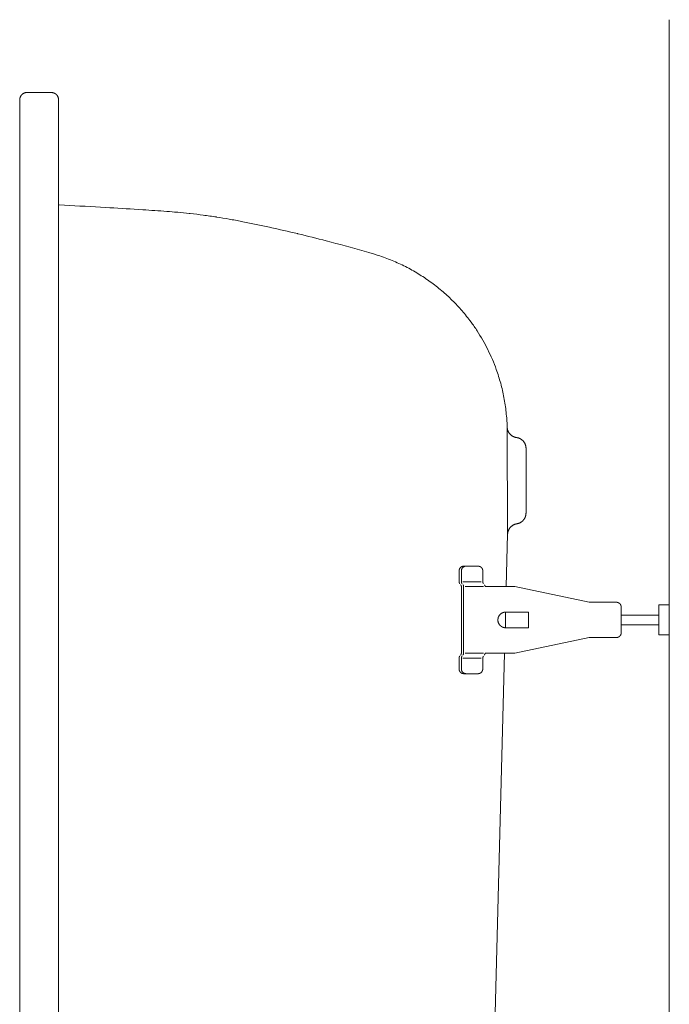
# Model space of a CAD drawing. Units: millimetres. Extents: x -1950 to 1950, y -2856 to 2812.
# Drawn here: x -733 to -620, y 554 to 725 of the extents above; entities that cross this region are included whole.
import ezdxf

# ---------------------------------------------------------------- set-up
doc = ezdxf.new("R2010")
doc.units = ezdxf.units.MM
doc.header["$LTSCALE"] = 101.6
doc.linetypes.add('STYLE_12', pattern=[0.131837, 0.100497, -0.007295, 0.01675, -0.007295])
doc.layers.add('foot', color=7, linetype='Continuous')

# ---------------------------------------------------------------- blocks, each defined once
blk = doc.blocks.new('グループ-5')
at = {"color": 7, "linetype": 'Continuous', "lineweight": 15}
for p, q in [((-619.85, 725.43), (-619.85, 404.59)), ((-731.5, 712.76), (-727.29, 712.76)), ((-732.77, 418.53), (-732.77, 711.49)), ((-726.02, 418.53), (-726.02, 711.49)), ((-647.96, 635.9), (-648.04, 654.55)), ((-644.75, 639.61), (-644.75, 650.84)), ((-648.19, 626.79), (-647.96, 635.9)), ((-656.39, 629.51), (-656.39, 627.64)), ((-656, 629.51), (-656, 627.64)), ((-653.12, 630.36), (-655.55, 630.36)), ((-652.27, 629.51), (-652.27, 627.64)), ((-652.53, 627.64), (-655.74, 627.64)), ((-656, 626.79), (-656, 615.21)), ((-655.6, 626.79), (-655.6, 615.21)), ((-652.13, 626.79), (-655.33, 626.79)), ((-648.92, 626.79), (-651.87, 626.79)), ((-646.69, 626.79), (-648.92, 626.79)), ((-646.69, 626.79), (-633.75, 624.06)), ((-629.02, 624.06), (-633.75, 624.06)), ((-621.66, 618.39), (-621.66, 623.62)), ((-621.66, 623.62), (-619.85, 623.62)), ((-619.85, 618.39), (-619.85, 623.62)), ((-644.32, 622.36), (-648.3, 622.36)), ((-644.32, 619.64), (-644.32, 622.36)), ((-628.21, 618.75), (-628.21, 623.25)), ((-621.66, 621.85), (-628.21, 621.85)), ((-628.21, 620.15), (-621.66, 620.15)), ((-644.32, 619.64), (-648.3, 619.64)), ((-646.69, 615.21), (-633.75, 617.94)), ((-629.02, 617.94), (-633.75, 617.94)), ((-621.66, 618.39), (-619.85, 618.39)), ((-652.13, 615.21), (-655.33, 615.21)), ((-649.21, 615.21), (-651.87, 615.21)), ((-650.65, 532.75), (-648.49, 615.21)), ((-646.69, 615.21), (-649.21, 615.21)), ((-656.39, 612.49), (-656.39, 614.36)), ((-656, 612.49), (-656, 614.36)), ((-652.53, 614.36), (-655.74, 614.36)), ((-652.27, 612.49), (-652.27, 614.36)), ((-653.12, 611.64), (-655.55, 611.64))]:
    blk.add_line(p, q, dxfattribs=at)
at = {"color": 7, "linetype": 'STYLE_12', "lineweight": 15}
blk.add_line((-648.3, 619.64), (-648.3, 622.36), dxfattribs=at)
at = {"color": 7, "linetype": 'Continuous', "lineweight": 15, "flags": 128}
for points in [[(-731.5, 712.76, 0.008897), (-731.56, 712.76), (-731.57, 712.76, 0.017635), (-731.64, 712.76), (-731.65, 712.75, 0.017646), (-731.74, 712.74), (-731.74, 712.74, 0.017617), (-731.83, 712.72), (-731.83, 712.72, 0.017565), (-731.91, 712.7), (-731.91, 712.7, 0.017496), (-731.99, 712.67), (-731.99, 712.67, 0.017421), (-732.07, 712.63), (-732.07, 712.63, 0.017348), (-732.15, 712.59), (-732.15, 712.59, 0.017282), (-732.22, 712.54), (-732.22, 712.54, 0.017232), (-732.29, 712.49), (-732.3, 712.48, 0.017196), (-732.35, 712.44, 0.008593), (-732.4, 712.4, 0.017185), (-732.44, 712.35, 0.008602), (-732.49, 712.3), (-732.49, 712.3, 0.017228), (-732.53, 712.25), (-732.53, 712.24, 0.017281), (-732.58, 712.17), (-732.58, 712.17, 0.017349), (-732.62, 712.09), (-732.62, 712.09, 0.017428), (-732.66, 712.02), (-732.66, 712.02, 0.017511), (-732.7, 711.93), (-732.7, 711.93, 0.017591), (-732.72, 711.85), (-732.72, 711.85, 0.017659), (-732.74, 711.76), (-732.75, 711.76, 0.017707), (-732.76, 711.67), (-732.76, 711.67, 0.017718), (-732.77, 711.58), (-732.77, 711.58, 0.015475), (-732.77, 711.5), (-732.77, 711.49)], [(-726.02, 711.49), (-726.02, 711.51, 0.013586), (-726.02, 711.56, 0.008997), (-726.02, 711.62), (-726.02, 711.63, 0.01797), (-726.03, 711.7), (-726.03, 711.71, 0.017897), (-726.05, 711.8), (-726.05, 711.8, 0.017789), (-726.08, 711.88), (-726.08, 711.88, 0.017661), (-726.11, 711.96), (-726.11, 711.97, 0.017524), (-726.14, 712.05), (-726.14, 712.05, 0.017389), (-726.18, 712.12), (-726.18, 712.12, 0.017265), (-726.23, 712.2), (-726.23, 712.2, 0.017159), (-726.28, 712.27), (-726.28, 712.27, 0.01708), (-726.33, 712.33), (-726.34, 712.34, 0.017023), (-726.39, 712.39, 0.008507), (-726.43, 712.43, 0.017006), (-726.48, 712.48, 0.008513), (-726.53, 712.52), (-726.53, 712.52, 0.017053), (-726.59, 712.55), (-726.59, 712.55, 0.008554), (-726.64, 712.59), (-726.64, 712.59, 0.017166), (-726.7, 712.62), (-726.7, 712.62, 0.008624), (-726.76, 712.65), (-726.76, 712.65, 0.017324), (-726.82, 712.67), (-726.82, 712.67, 0.008712), (-726.88, 712.7), (-726.88, 712.7, 0.017502), (-726.95, 712.72), (-726.95, 712.72, 0.008805), (-727.01, 712.73), (-727.01, 712.73, 0.017671), (-727.08, 712.74), (-727.08, 712.74, 0.008884), (-727.14, 712.75), (-727.14, 712.75, 0.017795), (-727.21, 712.76), (-727.22, 712.76, 0.011143), (-727.28, 712.76), (-727.29, 712.76)], [(-707.21, 692.07, 0.001259), (-711.39, 692.36), (-712.14, 692.41, 0.002254), (-717.83, 692.76), (-718.7, 692.81, 0.002054), (-725.9, 693.2), (-726.02, 693.2)], [(-694.14, 690.31), (-694.17, 690.32, 0.005008), (-696.36, 690.73, 0.005338), (-698.55, 691.09), (-698.59, 691.1, 0.005343), (-700.86, 691.42, 0.005352), (-703.14, 691.7), (-703.29, 691.72, 0.005367), (-705.28, 691.92), (-705.43, 691.93, 0.004036), (-707.14, 692.07), (-707.21, 692.07)], [(-671.1, 684.61), (-672.08, 684.9, 0.008419), (-678.64, 686.73), (-679.48, 686.95, 0.004947), (-684.4, 688.18), (-684.47, 688.2, 0.004915), (-689.26, 689.29), (-689.33, 689.31, 0.004574), (-693.98, 690.28), (-694.14, 690.31)], [(-648.04, 654.55, 0.002499), (-648.05, 654.88), (-648.06, 655.28, 0.015011), (-648.14, 656.42), (-648.18, 656.82, 0.009975), (-648.33, 658.1), (-648.33, 658.1, 0.00994), (-648.53, 659.37), (-648.53, 659.37, 0.009906), (-648.78, 660.62), (-648.78, 660.62, 0.00987), (-649.08, 661.86), (-649.08, 661.86, 0.009834), (-649.43, 663.07, 0.009804), (-649.82, 664.28), (-649.92, 664.57, 0.019496), (-650.61, 666.33), (-650.61, 666.33, 0.009711), (-651.4, 668.03), (-651.4, 668.03, 0.019337), (-652.28, 669.69), (-652.28, 669.69, 0.009648), (-653.25, 671.28, 0.01925), (-654.32, 672.82), (-654.51, 673.07, 0.009626), (-655.28, 674.05, 0.00963), (-656.08, 675, 0.009641), (-656.92, 675.92, 0.009651), (-657.8, 676.81), (-657.8, 676.81, 0.00967), (-658.71, 677.66), (-658.71, 677.66, 0.009693), (-659.66, 678.48), (-659.66, 678.48, 0.00972), (-660.64, 679.27), (-660.64, 679.27, 0.00975), (-661.65, 680.01), (-661.65, 680.01, 0.009782), (-662.69, 680.72), (-662.69, 680.72, 0.009817), (-663.76, 681.39), (-663.76, 681.39, 0.009853), (-664.86, 682.02), (-664.86, 682.02, 0.009889), (-665.99, 682.6), (-666, 682.61, 0.009924), (-667.15, 683.15), (-667.15, 683.15, 0.009957), (-668.34, 683.65), (-668.34, 683.65, 0.009988), (-669.55, 684.1), (-669.55, 684.11, 0.010013), (-670.78, 684.51), (-670.78, 684.51, 0.002503), (-671.1, 684.61, 0.002503)], [(-648.04, 654.55), (-648.04, 654.53, 0.015521), (-648.03, 654.44, 0.008795), (-648.02, 654.34), (-648.02, 654.34, 0.017495), (-648, 654.24), (-648, 654.22, 0.017367), (-647.97, 654.1), (-647.97, 654.09, 0.017236), (-647.93, 653.97), (-647.93, 653.97, 0.017116), (-647.88, 653.85), (-647.88, 653.85, 0.017013), (-647.82, 653.73), (-647.82, 653.73, 0.016936), (-647.76, 653.62), (-647.75, 653.6, 0.016885), (-647.7, 653.52), (-647.7, 653.52, 0.008437), (-647.64, 653.44, 0.016871), (-647.58, 653.37, 0.00845), (-647.51, 653.29, 0.016944), (-647.44, 653.23, 0.008502), (-647.37, 653.16), (-647.37, 653.16, 0.01709), (-647.3, 653.1, 0.008588), (-647.22, 653.04), (-647.22, 653.04, 0.01728), (-647.13, 652.99), (-647.12, 652.98, 0.008701), (-647.06, 652.95, 0.008736), (-647.01, 652.91), (-646.99, 652.91, 0.017597), (-646.9, 652.86), (-646.89, 652.86, 0.017758), (-646.76, 652.81), (-646.76, 652.81, 0.017906), (-646.64, 652.77), (-646.63, 652.77, 0.018017), (-646.51, 652.74), (-646.5, 652.74, 0.013562), (-646.4, 652.72), (-646.39, 652.72)], [(-644.75, 650.84), (-644.75, 650.85, 0.018295), (-644.76, 650.99), (-644.76, 650.99, 0.018196), (-644.78, 651.12), (-644.78, 651.13, 0.018118), (-644.8, 651.26), (-644.8, 651.26, 0.018017), (-644.84, 651.39), (-644.84, 651.39, 0.017903), (-644.88, 651.52), (-644.88, 651.52, 0.017786), (-644.93, 651.64), (-644.93, 651.64, 0.017676), (-644.99, 651.76), (-644.99, 651.76, 0.01758), (-645.06, 651.88), (-645.06, 651.88, 0.017508), (-645.14, 651.99), (-645.15, 652, 0.017456), (-645.21, 652.08, 0.008724), (-645.28, 652.15, 0.017441), (-645.35, 652.22, 0.008731), (-645.42, 652.29), (-645.42, 652.29, 0.017488), (-645.5, 652.35), (-645.5, 652.35, 0.008771), (-645.58, 652.41), (-645.58, 652.41, 0.017595), (-645.67, 652.46), (-645.67, 652.46, 0.008837), (-645.75, 652.51), (-645.75, 652.51, 0.017742), (-645.84, 652.56), (-645.84, 652.56, 0.008919), (-645.94, 652.6), (-645.94, 652.6, 0.017902), (-646.03, 652.63), (-646.03, 652.63, 0.009001), (-646.13, 652.67), (-646.13, 652.67, 0.018045), (-646.23, 652.69), (-646.25, 652.69, 0.009051), (-646.32, 652.71, 0.009064), (-646.39, 652.72), (-646.39, 652.72), (-646.39, 652.72)], [(-646.36, 637.72), (-646.33, 637.73, 0.015439), (-646.24, 637.75, 0.008759), (-646.15, 637.77), (-646.15, 637.77, 0.017449), (-646.05, 637.8), (-646.03, 637.81, 0.017352), (-645.91, 637.86), (-645.91, 637.86, 0.017249), (-645.79, 637.91), (-645.79, 637.91, 0.017151), (-645.68, 637.98), (-645.67, 637.98, 0.017066), (-645.57, 638.05), (-645.56, 638.05, 0.017001), (-645.46, 638.13), (-645.45, 638.14, 0.016958), (-645.37, 638.2), (-645.37, 638.2, 0.008475), (-645.3, 638.27, 0.016945), (-645.24, 638.34, 0.008487), (-645.17, 638.42, 0.017011), (-645.11, 638.49, 0.008533), (-645.06, 638.57), (-645.06, 638.57, 0.017139), (-645.01, 638.66, 0.008608), (-644.96, 638.74), (-644.96, 638.74, 0.017303), (-644.92, 638.83), (-644.91, 638.85, 0.008703), (-644.89, 638.91, 0.008735), (-644.86, 638.97), (-644.86, 638.98, 0.017574), (-644.83, 639.08), (-644.82, 639.1, 0.017708), (-644.79, 639.22), (-644.79, 639.23, 0.017829), (-644.77, 639.36), (-644.77, 639.37, 0.017912), (-644.76, 639.49), (-644.76, 639.49, 0.013465), (-644.75, 639.6), (-644.75, 639.61)], [(-646.36, 637.72, 0.008805), (-646.44, 637.71), (-646.45, 637.71, 0.01736), (-646.54, 637.68), (-646.56, 637.68, 0.017278), (-646.68, 637.64), (-646.68, 637.64, 0.017173), (-646.81, 637.59), (-646.81, 637.59, 0.01706), (-646.92, 637.54), (-646.92, 637.54, 0.016947), (-647.04, 637.48), (-647.04, 637.48, 0.016842), (-647.14, 637.41), (-647.14, 637.41, 0.016751), (-647.24, 637.33), (-647.24, 637.33, 0.016682), (-647.34, 637.25), (-647.35, 637.24, 0.016632), (-647.42, 637.17, 0.00831), (-647.49, 637.1, 0.016613), (-647.55, 637.03, 0.008316), (-647.6, 636.95), (-647.6, 636.95, 0.016661), (-647.66, 636.87, 0.008351), (-647.71, 636.79), (-647.71, 636.79, 0.01675), (-647.75, 636.71), (-647.75, 636.71, 0.00841), (-647.79, 636.62), (-647.79, 636.62, 0.01689), (-647.83, 636.53), (-647.84, 636.52, 0.016997), (-647.88, 636.39), (-647.88, 636.39, 0.017104), (-647.91, 636.27), (-647.91, 636.27, 0.017208), (-647.94, 636.14), (-647.94, 636.13, 0.017286), (-647.95, 636.02), (-647.95, 636.01, 0.013), (-647.96, 635.91), (-647.96, 635.9)], [(-655.55, 630.36), (-655.55, 630.36, 0.01182), (-655.6, 630.36, 0.015691), (-655.65, 630.35), (-655.65, 630.35, 0.015675), (-655.7, 630.35), (-655.7, 630.35, 0.015628), (-655.76, 630.33), (-655.76, 630.33, 0.015556), (-655.81, 630.32), (-655.81, 630.32, 0.015467), (-655.85, 630.3), (-655.85, 630.3, 0.015366), (-655.9, 630.28), (-655.9, 630.28, 0.015261), (-655.95, 630.26), (-655.95, 630.26, 0.015156), (-655.99, 630.24), (-655.99, 630.24, 0.015058), (-656.03, 630.21), (-656.03, 630.21, 0.014971), (-656.07, 630.18), (-656.07, 630.18, 0.014897), (-656.11, 630.15, 0.014837), (-656.15, 630.11, 0.014804), (-656.18, 630.08, 0.014793), (-656.21, 630.04, 0.014791), (-656.24, 630), (-656.24, 630, 0.014814), (-656.27, 629.96), (-656.27, 629.96, 0.014856), (-656.3, 629.91), (-656.3, 629.91, 0.014914), (-656.32, 629.87), (-656.32, 629.87, 0.014985), (-656.34, 629.82), (-656.34, 629.82, 0.015065), (-656.35, 629.77), (-656.35, 629.77, 0.015149), (-656.37, 629.73), (-656.37, 629.73, 0.015232), (-656.38, 629.68), (-656.38, 629.67, 0.015309), (-656.39, 629.62), (-656.39, 629.62, 0.015373), (-656.39, 629.57), (-656.39, 629.57, 0.015411), (-656.39, 629.52), (-656.39, 629.52), (-656.39, 629.51)], [(-655.16, 630.36), (-655.16, 630.36, 0.013953), (-655.21, 630.36, 0.015834), (-655.26, 630.35), (-655.26, 630.35, 0.015751), (-655.31, 630.34), (-655.31, 630.34, 0.015644), (-655.36, 630.33), (-655.36, 630.33, 0.01552), (-655.41, 630.32), (-655.41, 630.32, 0.015385), (-655.46, 630.3), (-655.46, 630.3, 0.015247), (-655.51, 630.28), (-655.51, 630.28, 0.015114), (-655.55, 630.26), (-655.55, 630.26, 0.01499), (-655.6, 630.23), (-655.6, 630.23, 0.01488), (-655.64, 630.21), (-655.64, 630.21, 0.014789), (-655.68, 630.18, 0.014716), (-655.72, 630.14, 0.014674), (-655.75, 630.11, 0.01466), (-655.79, 630.07, 0.014671), (-655.82, 630.03, 0.014697), (-655.85, 629.99), (-655.85, 629.99, 0.014754), (-655.88, 629.95), (-655.88, 629.95, 0.014833), (-655.9, 629.91), (-655.9, 629.91, 0.01493), (-655.92, 629.86), (-655.92, 629.86, 0.015042), (-655.94, 629.82), (-655.94, 629.82, 0.015164), (-655.96, 629.77), (-655.96, 629.77, 0.01529), (-655.97, 629.72), (-655.97, 629.72, 0.015414), (-655.98, 629.67), (-655.98, 629.67, 0.015529), (-655.99, 629.62), (-655.99, 629.62, 0.015625), (-656, 629.57), (-656, 629.56, 0.013727), (-656, 629.52), (-656, 629.51)], [(-649.03, 622.14), (-649.04, 622.13, 0.017345), (-649.1, 622.09, 0.009843), (-649.16, 622.04), (-649.17, 622.04, 0.019595), (-649.23, 621.99), (-649.23, 621.98, 0.019442), (-649.31, 621.9), (-649.31, 621.9, 0.019257), (-649.37, 621.82), (-649.37, 621.82, 0.019061), (-649.43, 621.73), (-649.43, 621.73, 0.018869), (-649.48, 621.64), (-649.48, 621.64, 0.018697), (-649.53, 621.55), (-649.53, 621.55, 0.018556), (-649.57, 621.45), (-649.57, 621.45, 0.018453), (-649.6, 621.36, 0.018392), (-649.62, 621.26), (-649.62, 621.24, 0.018388), (-649.63, 621.17, 0.009208), (-649.64, 621.09), (-649.64, 621.09, 0.018474), (-649.65, 621.02, 0.009274), (-649.65, 620.94), (-649.65, 620.94, 0.018648), (-649.64, 620.86), (-649.64, 620.86, 0.009386), (-649.63, 620.78), (-649.63, 620.78, 0.018903), (-649.62, 620.71), (-649.62, 620.71, 0.009528), (-649.6, 620.63), (-649.6, 620.63, 0.019194), (-649.58, 620.56), (-649.58, 620.56, 0.00968), (-649.55, 620.48), (-649.55, 620.48, 0.019472), (-649.52, 620.41), (-649.52, 620.41, 0.009812), (-649.48, 620.34), (-649.48, 620.34, 0.019749), (-649.44, 620.27), (-649.43, 620.25), (-649.42, 620.24, 0.006638), (-649.38, 620.19), (-649.37, 620.18, 0.004709), (-649.34, 620.14, 0.005472), (-649.31, 620.1), (-649.31, 620.1, 0.006358), (-649.28, 620.07, 0.00726), (-649.25, 620.03), (-649.25, 620.03, 0.008203), (-649.22, 620, 0.006737), (-649.19, 619.97, 0.009752), (-649.15, 619.95), (-649.15, 619.94, 0.016598), (-649.1, 619.9), (-649.1, 619.9), (-649.09, 619.9)], [(-648.3, 622.36), (-648.3, 622.36, 0.008597), (-648.35, 622.36, 0.009157), (-648.4, 622.35), (-648.4, 622.35, 0.00918), (-648.45, 622.35), (-648.45, 622.35, 0.00923), (-648.51, 622.34), (-648.51, 622.34, 0.009307), (-648.56, 622.33), (-648.56, 622.33, 0.00941), (-648.61, 622.32), (-648.61, 622.32, 0.00954), (-648.66, 622.31), (-648.66, 622.31, 0.009696), (-648.71, 622.3), (-648.71, 622.3, 0.009879), (-648.76, 622.28), (-648.76, 622.28, 0.010087), (-648.8, 622.26), (-648.8, 622.26, 0.010321), (-648.85, 622.24), (-648.85, 622.24, 0.010578), (-648.9, 622.22, 0.010852), (-648.94, 622.2), (-648.94, 622.2, 0.012578), (-648.99, 622.17), (-648.99, 622.17, 0.010793), (-649.03, 622.14), (-649.03, 622.14)], [(-656.39, 612.49), (-656.39, 612.49, 0.016953), (-656.39, 612.43), (-656.39, 612.43, 0.015073), (-656.39, 612.37), (-656.39, 612.37, 0.01509), (-656.38, 612.32), (-656.38, 612.32, 0.015094), (-656.37, 612.27), (-656.37, 612.27, 0.015086), (-656.35, 612.22), (-656.35, 612.22, 0.01507), (-656.34, 612.17), (-656.34, 612.17, 0.01505), (-656.32, 612.13), (-656.32, 612.13, 0.015029), (-656.29, 612.08), (-656.29, 612.08, 0.015012), (-656.27, 612.04), (-656.27, 612.04, 0.015002), (-656.24, 611.99), (-656.24, 611.99, 0.015), (-656.21, 611.95), (-656.21, 611.95, 0.015008), (-656.18, 611.92, 0.01502), (-656.14, 611.88, 0.015058), (-656.11, 611.85, 0.015098), (-656.07, 611.81), (-656.07, 611.81, 0.015147), (-656.03, 611.79), (-656.03, 611.79, 0.015204), (-655.98, 611.76), (-655.98, 611.76, 0.015265), (-655.94, 611.73), (-655.94, 611.73, 0.015326), (-655.9, 611.71), (-655.89, 611.71, 0.015384), (-655.85, 611.69), (-655.85, 611.69, 0.015433), (-655.8, 611.68), (-655.8, 611.68, 0.01547), (-655.75, 611.66), (-655.75, 611.66, 0.015489), (-655.7, 611.65), (-655.7, 611.65, 0.015486), (-655.65, 611.65), (-655.64, 611.65, 0.015443), (-655.6, 611.64), (-655.59, 611.64, 0.00962), (-655.56, 611.64), (-655.55, 611.64)], [(-656, 612.49), (-656, 612.49, 0.015339), (-656, 612.43), (-656, 612.43, 0.015304), (-655.99, 612.38), (-655.99, 612.38, 0.015292), (-655.98, 612.33), (-655.98, 612.33, 0.015261), (-655.97, 612.28), (-655.97, 612.28, 0.015215), (-655.96, 612.23), (-655.96, 612.23, 0.015158), (-655.94, 612.18), (-655.94, 612.18, 0.015098), (-655.92, 612.13), (-655.92, 612.13, 0.015038), (-655.9, 612.09), (-655.9, 612.09, 0.014982), (-655.87, 612.04), (-655.87, 612.04, 0.014936), (-655.85, 612), (-655.85, 612, 0.014902), (-655.82, 611.96), (-655.82, 611.96, 0.014882), (-655.78, 611.92), (-655.78, 611.92, 0.014879), (-655.75, 611.88, 0.014889), (-655.71, 611.85, 0.014926), (-655.67, 611.82, 0.01497), (-655.63, 611.79), (-655.63, 611.79, 0.015032), (-655.59, 611.76), (-655.59, 611.76, 0.015106), (-655.55, 611.74), (-655.55, 611.74, 0.015189), (-655.5, 611.71), (-655.5, 611.71, 0.015276), (-655.45, 611.7), (-655.45, 611.7, 0.015364), (-655.41, 611.68), (-655.41, 611.68, 0.015447), (-655.36, 611.67), (-655.36, 611.67, 0.015519), (-655.31, 611.65), (-655.31, 611.65, 0.015574), (-655.25, 611.65), (-655.25, 611.65, 0.015602), (-655.2, 611.64), (-655.2, 611.64, 0.0117), (-655.16, 611.64), (-655.16, 611.64)], [(-653.12, 611.64), (-653.11, 611.64, 0.013536), (-653.06, 611.64, 0.015442), (-653.01, 611.65), (-653.01, 611.65, 0.01545), (-652.96, 611.66), (-652.96, 611.66, 0.015436), (-652.91, 611.67), (-652.91, 611.67, 0.015402), (-652.86, 611.68), (-652.86, 611.68, 0.015354), (-652.81, 611.7), (-652.81, 611.7, 0.015297), (-652.76, 611.72), (-652.76, 611.72, 0.015236), (-652.72, 611.74), (-652.72, 611.74, 0.015175), (-652.67, 611.76), (-652.67, 611.76, 0.015118), (-652.63, 611.79), (-652.63, 611.79, 0.015069), (-652.59, 611.82, 0.015022), (-652.55, 611.85, 0.015001), (-652.52, 611.89, 0.014992), (-652.48, 611.93, 0.014982), (-652.45, 611.96), (-652.45, 611.96, 0.014992), (-652.42, 612), (-652.42, 612, 0.015012), (-652.39, 612.05), (-652.39, 612.05, 0.015041), (-652.37, 612.09), (-652.37, 612.09, 0.015076), (-652.35, 612.14), (-652.35, 612.14, 0.015113), (-652.33, 612.18), (-652.33, 612.18, 0.015149), (-652.31, 612.23), (-652.31, 612.23, 0.015179), (-652.3, 612.28), (-652.3, 612.28, 0.015199), (-652.29, 612.33), (-652.29, 612.34, 0.015206), (-652.28, 612.39), (-652.28, 612.39, 0.015187), (-652.27, 612.44), (-652.27, 612.44, 0.01325), (-652.27, 612.49), (-652.27, 612.49)]]:
    blk.add_lwpolyline(points, format="xyb", dxfattribs=at)
at = {"color": 7, "linetype": 'Continuous', "lineweight": 15}
for points, weights, knots in [([(-652.27, 629.51), (-652.27, 629.52), (-652.27, 629.52), (-652.27, 629.55), (-652.27, 629.58), (-652.27, 629.58), (-652.27, 629.58), (-652.28, 629.61), (-652.28, 629.64), (-652.28, 629.64), (-652.28, 629.64), (-652.28, 629.66), (-652.29, 629.69), (-652.29, 629.69), (-652.29, 629.69), (-652.29, 629.71), (-652.3, 629.74), (-652.3, 629.74), (-652.3, 629.74), (-652.31, 629.76), (-652.32, 629.79), (-652.32, 629.79), (-652.32, 629.79), (-652.32, 629.81), (-652.33, 629.83), (-652.33, 629.83), (-652.33, 629.83), (-652.34, 629.86), (-652.35, 629.88), (-652.35, 629.88), (-652.35, 629.88), (-652.37, 629.9), (-652.38, 629.93), (-652.38, 629.93), (-652.38, 629.93), (-652.39, 629.95), (-652.4, 629.97), (-652.4, 629.97), (-652.4, 629.97), (-652.42, 629.99), (-652.43, 630.01), (-652.43, 630.01), (-652.43, 630.01), (-652.45, 630.03), (-652.46, 630.05), (-652.48, 630.07), (-652.49, 630.09), (-652.51, 630.11), (-652.53, 630.12), (-652.55, 630.14), (-652.57, 630.16), (-652.57, 630.16), (-652.57, 630.16), (-652.59, 630.17), (-652.61, 630.19), (-652.61, 630.19), (-652.61, 630.19), (-652.63, 630.2), (-652.65, 630.22), (-652.65, 630.22), (-652.65, 630.22), (-652.67, 630.23), (-652.69, 630.24), (-652.69, 630.24), (-652.69, 630.24), (-652.71, 630.26), (-652.73, 630.27), (-652.73, 630.27), (-652.73, 630.27), (-652.76, 630.28), (-652.78, 630.29), (-652.78, 630.29), (-652.78, 630.29), (-652.8, 630.3), (-652.83, 630.31), (-652.83, 630.31), (-652.83, 630.31), (-652.85, 630.32), (-652.88, 630.32), (-652.88, 630.32), (-652.88, 630.32), (-652.9, 630.33), (-652.93, 630.34), (-652.93, 630.34), (-652.93, 630.34), (-652.95, 630.34), (-652.98, 630.35), (-652.98, 630.35), (-652.98, 630.35), (-653, 630.35), (-653.03, 630.35), (-653.03, 630.36), (-653.04, 630.36), (-653.06, 630.36), (-653.08, 630.36), (-653.1, 630.36), (-653.11, 630.36), (-653.11, 630.36), (-653.12, 630.36)], [1, 1, 1, 0.999240828981, 1, 1, 1, 0.999520287501, 1, 1, 1, 0.99952550698, 1, 1, 1, 0.999531249567, 1, 1, 1, 0.999537337938, 1, 1, 1, 0.999543401024, 1, 1, 1, 0.999549113527, 1, 1, 1, 0.999554182964, 1, 1, 1, 0.999558415696, 1, 1, 1, 0.99956152325, 1, 1, 1, 0.999563575664, 1, 0.999564445179, 1, 0.999563596878, 1, 0.999561897857, 1, 1, 1, 0.999558836369, 1, 1, 1, 0.999554656927, 1, 1, 1, 0.999549516065, 1, 1, 1, 0.99954362167, 1, 1, 1, 0.999537234547, 1, 1, 1, 0.999530667138, 1, 1, 1, 0.999524279113, 1, 1, 1, 0.999518468662, 1, 1, 1, 0.999513658705, 1, 1, 1, 0.999510276073, 1, 1, 1, 0.999509558676, 1, 1, 1, 1, 1], [0, 0, 0, 1, 1, 2, 2, 3, 3, 4, 4, 5, 5, 6, 6, 7, 7, 8, 8, 9, 9, 10, 10, 11, 11, 12, 12, 13, 13, 14, 14, 15, 15, 16, 16, 17, 17, 18, 18, 19, 19, 20, 20, 21, 21, 22, 22, 23, 23, 24, 24, 25, 25, 26, 26, 27, 27, 28, 28, 29, 29, 30, 30, 31, 31, 32, 32, 33, 33, 34, 34, 35, 35, 36, 36, 37, 37, 38, 38, 39, 39, 40, 40, 41, 41, 42, 42, 43, 43, 44, 44, 45, 45, 46, 46, 47, 47, 48, 48, 49, 49, 49]), ([(-656.39, 627.64), (-656.39, 627.64), (-656.39, 627.64), (-656.39, 627.62), (-656.39, 627.61), (-656.39, 627.6), (-656.39, 627.58), (-656.39, 627.57), (-656.39, 627.55), (-656.38, 627.53), (-656.38, 627.51), (-656.38, 627.49), (-656.37, 627.48), (-656.37, 627.46), (-656.36, 627.44), (-656.35, 627.43), (-656.34, 627.41), (-656.34, 627.4), (-656.33, 627.38), (-656.32, 627.36), (-656.31, 627.35), (-656.3, 627.33), (-656.29, 627.32), (-656.28, 627.32), (-656.28, 627.31), (-656.28, 627.31), (-656.27, 627.31), (-656.27, 627.31), (-656.27, 627.31)], [1, 1, 1, 0.999808470516, 1, 1, 1, 1, 1, 1, 1, 1, 1, 1, 1, 1, 1, 1, 1, 1, 1, 1, 1, 0.999780545509, 1, 1, 1, 1, 1], [0, 0, 0, 1, 1, 2, 2, 3, 4, 5, 6, 7, 8, 9, 10, 11, 12, 13, 14, 15, 16, 17, 18, 19, 19, 20, 20, 21, 21, 22, 22, 22]), ([(-656, 626.79), (-656, 626.79), (-656, 626.79), (-656, 626.8), (-656, 626.81), (-656, 626.83), (-656, 626.85), (-656, 626.86), (-656.01, 626.88), (-656.01, 626.9), (-656.02, 626.92), (-656.02, 626.93), (-656.03, 626.95), (-656.03, 626.97), (-656.04, 626.98), (-656.05, 627), (-656.05, 627.02), (-656.06, 627.03), (-656.07, 627.05), (-656.08, 627.06), (-656.09, 627.07), (-656.09, 627.09), (-656.1, 627.09), (-656.1, 627.09), (-656.11, 627.1), (-656.12, 627.12), (-656.12, 627.12), (-656.12, 627.12)], [1, 1, 1, 0.999440604151, 1, 1, 1, 1, 1, 1, 1, 1, 1, 1, 1, 1, 1, 1, 1, 1, 0.999565261675, 1, 1, 1, 0.999650216297, 1, 1, 1], [0, 0, 0, 1, 1, 2, 2, 3, 4, 5, 6, 7, 8, 9, 10, 11, 12, 13, 14, 15, 16, 16, 17, 17, 18, 18, 19, 19, 20, 20, 20]), ([(-656, 627.64), (-656, 627.64), (-656, 627.64), (-656, 627.62), (-656, 627.61), (-656, 627.6), (-656, 627.58), (-655.99, 627.56), (-655.99, 627.55), (-655.99, 627.53), (-655.98, 627.51), (-655.98, 627.49), (-655.97, 627.48), (-655.97, 627.46), (-655.96, 627.44), (-655.95, 627.43), (-655.94, 627.41), (-655.94, 627.39), (-655.93, 627.38), (-655.92, 627.36), (-655.91, 627.35), (-655.9, 627.33), (-655.89, 627.32), (-655.88, 627.31), (-655.88, 627.31), (-655.88, 627.31)], [1, 1, 1, 0.999714779698, 1, 1, 1, 1, 1, 1, 1, 1, 1, 1, 1, 1, 1, 1, 1, 1, 1, 1, 1, 1, 1, 1], [0, 0, 0, 1, 1, 2, 2, 3, 4, 5, 6, 7, 8, 9, 10, 11, 12, 13, 14, 15, 16, 17, 18, 19, 20, 20, 21, 21, 21]), ([(-655.6, 626.79), (-655.6, 626.79), (-655.6, 626.79), (-655.6, 626.8), (-655.6, 626.82), (-655.6, 626.83), (-655.6, 626.85), (-655.6, 626.87), (-655.61, 626.88), (-655.61, 626.9), (-655.61, 626.92), (-655.62, 626.94), (-655.62, 626.95), (-655.63, 626.97), (-655.64, 626.99), (-655.65, 627.01), (-655.65, 627.02), (-655.66, 627.04), (-655.67, 627.05), (-655.68, 627.06), (-655.68, 627.07), (-655.68, 627.07), (-655.68, 627.07), (-655.69, 627.08), (-655.7, 627.1), (-655.71, 627.11), (-655.72, 627.12), (-655.72, 627.12), (-655.72, 627.12)], [1, 1, 1, 0.999388997042, 1, 1, 1, 1, 1, 1, 1, 1, 1, 1, 1, 1, 1, 1, 1, 0.999565143198, 1, 1, 1, 1, 1, 1, 1, 1, 1], [0, 0, 0, 1, 1, 2, 2, 3, 4, 5, 6, 7, 8, 9, 10, 11, 12, 13, 14, 15, 15, 16, 16, 17, 17, 18, 19, 20, 20, 21, 21, 21]), ([(-652.27, 627.64), (-652.27, 627.64), (-652.27, 627.63), (-652.27, 627.62), (-652.27, 627.61), (-652.27, 627.6), (-652.27, 627.58), (-652.27, 627.56), (-652.26, 627.54), (-652.26, 627.52), (-652.25, 627.51), (-652.25, 627.49), (-652.24, 627.47), (-652.24, 627.46), (-652.23, 627.44), (-652.22, 627.42), (-652.21, 627.41), (-652.21, 627.39), (-652.2, 627.37), (-652.19, 627.36), (-652.18, 627.34), (-652.17, 627.33), (-652.15, 627.31), (-652.15, 627.31), (-652.15, 627.31)], [1, 1, 1, 0.999538054082, 1, 1, 1, 1, 1, 1, 1, 1, 1, 1, 1, 1, 1, 1, 1, 1, 1, 1, 1, 1, 1], [0, 0, 0, 1, 1, 2, 2, 3, 4, 5, 6, 7, 8, 9, 10, 11, 12, 13, 14, 15, 16, 17, 18, 19, 19, 20, 20, 20]), ([(-651.87, 626.79), (-651.87, 626.79), (-651.87, 626.79), (-651.87, 626.8), (-651.87, 626.81), (-651.87, 626.82), (-651.87, 626.84), (-651.88, 626.86), (-651.88, 626.88), (-651.88, 626.9), (-651.89, 626.91), (-651.89, 626.93), (-651.9, 626.95), (-651.91, 626.96), (-651.91, 626.98), (-651.92, 627), (-651.93, 627.02), (-651.94, 627.03), (-651.95, 627.05), (-651.95, 627.06), (-651.96, 627.08), (-651.97, 627.09), (-651.98, 627.1), (-651.99, 627.11), (-651.99, 627.11), (-651.99, 627.12), (-651.99, 627.12), (-651.99, 627.12)], [1, 1, 1, 0.999545981054, 1, 1, 1, 1, 1, 1, 1, 1, 1, 1, 1, 1, 1, 1, 1, 1, 1, 1, 0.99954778154, 1, 1, 1, 1, 1], [0, 0, 0, 1, 1, 2, 2, 3, 4, 5, 6, 7, 8, 9, 10, 11, 12, 13, 14, 15, 16, 17, 18, 18, 19, 19, 20, 20, 21, 21, 21]), ([(-628.21, 623.25), (-628.21, 623.27), (-628.22, 623.29), (-628.22, 623.29), (-628.22, 623.29), (-628.22, 623.31), (-628.22, 623.33), (-628.22, 623.34), (-628.22, 623.34), (-628.22, 623.36), (-628.23, 623.39), (-628.23, 623.39), (-628.23, 623.39), (-628.23, 623.41), (-628.23, 623.44), (-628.23, 623.44), (-628.23, 623.44), (-628.24, 623.46), (-628.25, 623.48), (-628.25, 623.48), (-628.25, 623.48), (-628.25, 623.51), (-628.26, 623.53), (-628.26, 623.53), (-628.26, 623.53), (-628.27, 623.55), (-628.28, 623.58), (-628.28, 623.58), (-628.28, 623.58), (-628.29, 623.6), (-628.3, 623.62), (-628.3, 623.62), (-628.3, 623.62), (-628.31, 623.64), (-628.32, 623.66), (-628.32, 623.66), (-628.32, 623.66), (-628.33, 623.68), (-628.35, 623.7), (-628.35, 623.7), (-628.35, 623.7), (-628.36, 623.72), (-628.38, 623.74), (-628.38, 623.74), (-628.38, 623.74), (-628.39, 623.76), (-628.4, 623.78), (-628.4, 623.78), (-628.4, 623.78), (-628.42, 623.8), (-628.44, 623.81), (-628.45, 623.83), (-628.47, 623.85), (-628.49, 623.86), (-628.5, 623.88), (-628.52, 623.89), (-628.54, 623.91), (-628.56, 623.92), (-628.58, 623.93), (-628.58, 623.93), (-628.58, 623.93), (-628.6, 623.95), (-628.62, 623.96), (-628.62, 623.96), (-628.62, 623.96), (-628.64, 623.97), (-628.66, 623.98), (-628.66, 623.98), (-628.66, 623.98), (-628.68, 623.99), (-628.71, 624), (-628.71, 624), (-628.71, 624), (-628.73, 624.01), (-628.75, 624.02), (-628.75, 624.02), (-628.75, 624.02), (-628.77, 624.03), (-628.8, 624.03), (-628.8, 624.03), (-628.8, 624.03), (-628.82, 624.04), (-628.84, 624.05), (-628.84, 624.05), (-628.84, 624.05), (-628.87, 624.05), (-628.89, 624.05), (-628.89, 624.05), (-628.89, 624.05), (-628.92, 624.06), (-628.94, 624.06), (-628.94, 624.06), (-628.95, 624.06), (-628.97, 624.06), (-628.99, 624.06), (-629, 624.06), (-629.02, 624.06), (-629.02, 624.06), (-629.02, 624.06)], [1, 0.99981759228, 1, 1, 1, 0.99953909782, 1, 1, 1, 0.999539222615, 1, 1, 1, 0.999541004374, 1, 1, 1, 0.99954391143, 1, 1, 1, 0.999547596956, 1, 1, 1, 0.999551730728, 1, 1, 1, 0.999555999023, 1, 1, 1, 0.999560120402, 1, 1, 1, 0.999563834745, 1, 1, 1, 0.999566966938, 1, 1, 1, 0.99956924894, 1, 1, 1, 0.99957073946, 1, 0.99957147589, 1, 0.999570590486, 1, 0.999568666999, 1, 0.999566446644, 1, 1, 1, 0.999562996334, 1, 1, 1, 0.999558796548, 1, 1, 1, 0.999554027521, 1, 1, 1, 0.999548914707, 1, 1, 1, 0.999543726512, 1, 1, 1, 0.999538769505, 1, 1, 1, 0.999534380266, 1, 1, 1, 0.999530912015, 1, 1, 1, 0.999529367915, 1, 1, 1, 1, 1], [0, 0, 0, 1, 1, 2, 2, 3, 3, 4, 4, 5, 5, 6, 6, 7, 7, 8, 8, 9, 9, 10, 10, 11, 11, 12, 12, 13, 13, 14, 14, 15, 15, 16, 16, 17, 17, 18, 18, 19, 19, 20, 20, 21, 21, 22, 22, 23, 23, 24, 24, 25, 25, 26, 26, 27, 27, 28, 28, 29, 29, 30, 30, 31, 31, 32, 32, 33, 33, 34, 34, 35, 35, 36, 36, 37, 37, 38, 38, 39, 39, 40, 40, 41, 41, 42, 42, 43, 43, 44, 44, 45, 45, 46, 46, 47, 47, 48, 48, 49, 49, 49]), ([(-649.09, 619.9), (-649.08, 619.89), (-649.06, 619.88), (-649.04, 619.86), (-649.02, 619.85), (-649.02, 619.85), (-649.02, 619.85), (-648.99, 619.83), (-648.97, 619.82), (-648.97, 619.82), (-648.97, 619.82), (-648.94, 619.8), (-648.91, 619.79), (-648.91, 619.79), (-648.91, 619.79), (-648.89, 619.77), (-648.86, 619.76), (-648.86, 619.76), (-648.86, 619.76), (-648.84, 619.75), (-648.81, 619.74), (-648.81, 619.74), (-648.81, 619.74), (-648.78, 619.73), (-648.75, 619.72), (-648.75, 619.72), (-648.75, 619.72), (-648.73, 619.71), (-648.7, 619.7), (-648.67, 619.69), (-648.64, 619.68), (-648.62, 619.68), (-648.59, 619.67), (-648.56, 619.66), (-648.53, 619.66), (-648.53, 619.66), (-648.53, 619.66), (-648.5, 619.65), (-648.47, 619.65), (-648.47, 619.65), (-648.47, 619.65), (-648.44, 619.65), (-648.41, 619.64), (-648.41, 619.64), (-648.41, 619.64), (-648.39, 619.64), (-648.36, 619.64), (-648.36, 619.64), (-648.36, 619.64), (-648.33, 619.64), (-648.3, 619.64), (-648.3, 619.64), (-648.3, 619.64)], [1, 1, 1, 0.999766206621, 1, 1, 1, 0.999764286986, 1, 1, 1, 0.999762792799, 1, 1, 1, 0.999761643353, 1, 1, 1, 0.999760832964, 1, 1, 1, 0.999760356497, 1, 1, 1, 0.999760207487, 1, 0.999760479043, 1, 0.999760757603, 1, 0.999761645638, 1, 1, 1, 0.999762725918, 1, 1, 1, 0.999764083448, 1, 1, 1, 0.999765739494, 1, 1, 1, 0.999795844229, 1, 1, 1], [0, 0, 0, 1, 1, 2, 2, 3, 3, 4, 4, 5, 5, 6, 6, 7, 7, 8, 8, 9, 9, 10, 10, 11, 11, 12, 12, 13, 13, 14, 14, 15, 15, 16, 16, 17, 17, 18, 18, 19, 19, 20, 20, 21, 21, 22, 22, 23, 23, 24, 24, 25, 25, 26, 26, 26]), ([(-629.02, 617.94), (-629.02, 617.94), (-629.02, 617.94), (-629, 617.94), (-628.97, 617.94), (-628.95, 617.94), (-628.92, 617.94), (-628.92, 617.94), (-628.92, 617.94), (-628.9, 617.94), (-628.87, 617.95), (-628.87, 617.95), (-628.87, 617.95), (-628.85, 617.95), (-628.83, 617.96), (-628.83, 617.96), (-628.83, 617.96), (-628.8, 617.97), (-628.78, 617.97), (-628.78, 617.97), (-628.78, 617.97), (-628.76, 617.98), (-628.73, 617.99), (-628.73, 617.99), (-628.73, 617.99), (-628.71, 618), (-628.69, 618.01), (-628.69, 618.01), (-628.69, 618.01), (-628.67, 618.02), (-628.65, 618.03), (-628.65, 618.03), (-628.65, 618.03), (-628.63, 618.04), (-628.61, 618.05), (-628.61, 618.05), (-628.61, 618.05), (-628.59, 618.06), (-628.57, 618.08), (-628.57, 618.08), (-628.57, 618.08), (-628.55, 618.09), (-628.53, 618.11), (-628.51, 618.12), (-628.49, 618.14), (-628.47, 618.15), (-628.46, 618.17), (-628.44, 618.18), (-628.42, 618.2), (-628.41, 618.22), (-628.39, 618.24), (-628.38, 618.26), (-628.36, 618.28), (-628.36, 618.28), (-628.36, 618.28), (-628.35, 618.3), (-628.34, 618.32), (-628.34, 618.32), (-628.34, 618.32), (-628.33, 618.34), (-628.31, 618.36), (-628.31, 618.36), (-628.31, 618.36), (-628.3, 618.38), (-628.29, 618.4), (-628.29, 618.4), (-628.29, 618.4), (-628.28, 618.42), (-628.27, 618.44), (-628.27, 618.44), (-628.27, 618.44), (-628.26, 618.46), (-628.26, 618.49), (-628.26, 618.49), (-628.26, 618.49), (-628.25, 618.51), (-628.24, 618.53), (-628.24, 618.53), (-628.24, 618.53), (-628.24, 618.56), (-628.23, 618.58), (-628.23, 618.58), (-628.23, 618.58), (-628.23, 618.61), (-628.22, 618.63), (-628.22, 618.63), (-628.22, 618.64), (-628.22, 618.65), (-628.22, 618.67), (-628.22, 618.69), (-628.22, 618.71), (-628.21, 618.72), (-628.21, 618.74), (-628.21, 618.74), (-628.21, 618.74), (-628.21, 618.74), (-628.21, 618.75)], [1, 1, 1, 0.999622415163, 1, 0.999514226504, 1, 1, 1, 0.999519584554, 1, 1, 1, 0.999526211043, 1, 1, 1, 0.999533746966, 1, 1, 1, 0.999541713984, 1, 1, 1, 0.999549701515, 1, 1, 1, 0.999557344713, 1, 1, 1, 0.999564336273, 1, 1, 1, 0.999570409894, 1, 1, 1, 0.999575400386, 1, 0.999579369539, 1, 0.999581546835, 1, 0.999582231667, 1, 0.999581489866, 1, 0.999579945226, 1, 1, 1, 0.999576689945, 1, 1, 1, 0.999572206412, 1, 1, 1, 0.999566653383, 1, 1, 1, 0.9995602383, 1, 1, 1, 0.999553219966, 1, 1, 1, 0.99954590871, 1, 1, 1, 0.999538663603, 1, 1, 1, 0.999531885354, 1, 1, 1, 0.999526412754, 1, 1, 1, 0.999730387129, 1, 1, 1, 1, 1], [0, 0, 0, 1, 1, 2, 2, 3, 3, 4, 4, 5, 5, 6, 6, 7, 7, 8, 8, 9, 9, 10, 10, 11, 11, 12, 12, 13, 13, 14, 14, 15, 15, 16, 16, 17, 17, 18, 18, 19, 19, 20, 20, 21, 21, 22, 22, 23, 23, 24, 24, 25, 25, 26, 26, 27, 27, 28, 28, 29, 29, 30, 30, 31, 31, 32, 32, 33, 33, 34, 34, 35, 35, 36, 36, 37, 37, 38, 38, 39, 39, 40, 40, 41, 41, 42, 42, 43, 43, 44, 44, 45, 45, 46, 46, 47, 47, 48, 48, 48]), ([(-656.12, 614.89), (-656.11, 614.89), (-656.11, 614.89), (-656.1, 614.9), (-656.1, 614.91), (-656.09, 614.92), (-656.08, 614.94), (-656.07, 614.95), (-656.06, 614.96), (-656.05, 614.98), (-656.05, 615), (-656.04, 615.01), (-656.03, 615.03), (-656.03, 615.05), (-656.02, 615.06), (-656.02, 615.08), (-656.01, 615.09), (-656.01, 615.1), (-656.01, 615.11), (-656.01, 615.12), (-656.01, 615.12), (-656.01, 615.13), (-656, 615.14), (-656, 615.15), (-656, 615.17), (-656, 615.19), (-656, 615.2), (-656, 615.21), (-656, 615.21), (-656, 615.21)], [1, 1, 1, 0.999423398439, 1, 1, 1, 1, 1, 1, 1, 1, 1, 1, 1, 1, 1, 0.999639957884, 1, 1, 1, 0.999749485385, 1, 1, 1, 1, 1, 1, 1, 1], [0, 0, 0, 1, 1, 2, 2, 3, 4, 5, 6, 7, 8, 9, 10, 11, 12, 13, 13, 14, 14, 15, 15, 16, 16, 17, 18, 19, 20, 20, 21, 21, 21]), ([(-655.72, 614.89), (-655.72, 614.89), (-655.72, 614.89), (-655.71, 614.9), (-655.7, 614.91), (-655.69, 614.92), (-655.68, 614.93), (-655.67, 614.95), (-655.66, 614.96), (-655.65, 614.98), (-655.64, 614.99), (-655.64, 615.01), (-655.63, 615.03), (-655.62, 615.04), (-655.62, 615.06), (-655.61, 615.08), (-655.61, 615.1), (-655.6, 615.11), (-655.6, 615.13), (-655.6, 615.15), (-655.6, 615.17), (-655.6, 615.19), (-655.6, 615.21), (-655.6, 615.21), (-655.6, 615.21)], [1, 1, 1, 0.999278188525, 1, 1, 1, 1, 1, 1, 1, 1, 1, 1, 1, 1, 1, 1, 1, 1, 1, 1, 1, 1, 1], [0, 0, 0, 1, 1, 2, 2, 3, 4, 5, 6, 7, 8, 9, 10, 11, 12, 13, 14, 15, 16, 17, 18, 19, 19, 20, 20, 20]), ([(-651.99, 614.89), (-651.99, 614.89), (-651.98, 614.91), (-651.96, 614.92), (-651.95, 614.94), (-651.95, 614.95), (-651.94, 614.97), (-651.93, 614.98), (-651.92, 615), (-651.91, 615.01), (-651.91, 615.03), (-651.9, 615.05), (-651.89, 615.06), (-651.89, 615.08), (-651.88, 615.1), (-651.88, 615.12), (-651.88, 615.14), (-651.87, 615.15), (-651.87, 615.17), (-651.87, 615.19), (-651.87, 615.2), (-651.87, 615.21), (-651.87, 615.21), (-651.87, 615.21), (-651.87, 615.21), (-651.87, 615.21)], [1, 1, 1, 1, 1, 1, 1, 1, 1, 1, 1, 1, 1, 1, 1, 1, 1, 1, 1, 1, 0.999572926062, 1, 1, 1, 1, 1], [0, 0, 0, 1, 2, 3, 4, 5, 6, 7, 8, 9, 10, 11, 12, 13, 14, 15, 16, 17, 18, 18, 19, 19, 20, 20, 21, 21, 21]), ([(-656.27, 614.7), (-656.28, 614.69), (-656.29, 614.68), (-656.31, 614.66), (-656.32, 614.65), (-656.33, 614.63), (-656.34, 614.61), (-656.34, 614.6), (-656.35, 614.58), (-656.36, 614.56), (-656.37, 614.55), (-656.37, 614.53), (-656.38, 614.51), (-656.38, 614.49), (-656.38, 614.47), (-656.39, 614.45), (-656.39, 614.43), (-656.39, 614.42), (-656.39, 614.4), (-656.39, 614.38), (-656.39, 614.37), (-656.39, 614.36), (-656.39, 614.36), (-656.39, 614.36), (-656.39, 614.36), (-656.39, 614.36)], [1, 1, 1, 1, 1, 1, 1, 1, 1, 1, 1, 1, 1, 1, 1, 1, 1, 1, 1, 1, 0.999817368365, 1, 1, 1, 1, 1], [0, 0, 0, 1, 2, 3, 4, 5, 6, 7, 8, 9, 10, 11, 12, 13, 14, 15, 16, 17, 18, 18, 19, 19, 20, 20, 21, 21, 21]), ([(-655.88, 614.7), (-655.88, 614.7), (-655.88, 614.7), (-655.89, 614.69), (-655.9, 614.68), (-655.9, 614.67), (-655.91, 614.65), (-655.92, 614.63), (-655.93, 614.62), (-655.94, 614.6), (-655.95, 614.58), (-655.96, 614.57), (-655.96, 614.55), (-655.97, 614.53), (-655.98, 614.51), (-655.98, 614.5), (-655.98, 614.49), (-655.99, 614.48), (-655.99, 614.48), (-655.99, 614.48), (-655.99, 614.47), (-655.99, 614.45), (-655.99, 614.43), (-656, 614.41), (-656, 614.39), (-656, 614.38), (-656, 614.37), (-656, 614.36), (-656, 614.36), (-656, 614.36), (-656, 614.36), (-656, 614.36)], [1, 1, 1, 0.999650875946, 1, 1, 1, 1, 1, 1, 1, 1, 1, 1, 1, 1, 0.999631974188, 1, 1, 1, 1, 1, 1, 1, 1, 1, 0.99980034754, 1, 1, 1, 1, 1], [0, 0, 0, 1, 1, 2, 2, 3, 4, 5, 6, 7, 8, 9, 10, 11, 12, 12, 13, 13, 14, 14, 15, 16, 17, 18, 19, 19, 20, 20, 21, 21, 22, 22, 22]), ([(-652.15, 614.7), (-652.15, 614.7), (-652.15, 614.7), (-652.16, 614.69), (-652.17, 614.67), (-652.18, 614.66), (-652.19, 614.65), (-652.2, 614.63), (-652.21, 614.62), (-652.21, 614.6), (-652.22, 614.58), (-652.23, 614.56), (-652.23, 614.55), (-652.24, 614.54), (-652.24, 614.53), (-652.24, 614.53), (-652.24, 614.53), (-652.25, 614.52), (-652.25, 614.5), (-652.26, 614.48), (-652.26, 614.47), (-652.26, 614.45), (-652.27, 614.43), (-652.27, 614.41), (-652.27, 614.39), (-652.27, 614.37), (-652.27, 614.36), (-652.27, 614.36), (-652.27, 614.36)], [1, 1, 1, 0.999674669338, 1, 1, 1, 1, 1, 1, 1, 1, 1, 0.999674518273, 1, 1, 1, 1, 1, 1, 1, 1, 1, 1, 1, 1, 1, 1, 1], [0, 0, 0, 1, 1, 2, 2, 3, 4, 5, 6, 7, 8, 9, 9, 10, 10, 11, 11, 12, 13, 14, 15, 16, 17, 18, 19, 20, 20, 21, 21, 21])]:
    blk.add_rational_spline(points, weights, degree=2, knots=knots, dxfattribs=at)

msp = doc.modelspace()

# ---------------------------------------------------------------- block references
at = {"layer": 'foot', "color": 7}
msp.add_blockref('グループ-5', (0, 0), dxfattribs=at)

doc.saveas('drawing.dxf')
